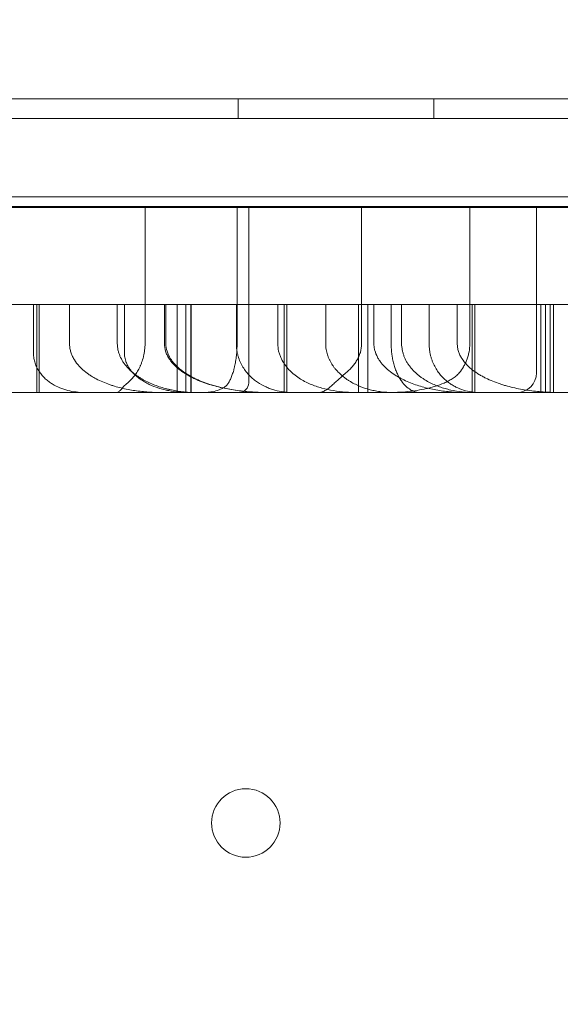
# Model space of a CAD drawing. Units: millimetres. Extents: x 80770 to 90163, y 12856 to 21007.
# Drawn here: x 85210 to 85265, y 18346 to 18447 of the extents above; entities that cross this region are included whole.
import ezdxf

# ---------------------------------------------------------------- set-up
doc = ezdxf.new("R2010")
doc.units = ezdxf.units.MM

# ---------------------------------------------------------------- blocks, each defined once
blk = doc.blocks.new('A$C55F4133C')
at = {"color": 0, "linetype": 'Continuous', "lineweight": 0}
for p, q in [((26208.58, 13504.33), (25302.58, 13504.33)), ((25302.58, 13504.32), (26208.58, 13504.32)), ((26149.68, 13504.32), (25361.46, 13504.32)), ((25544.8, 13502.33), (25544.8, 13504.33)), ((25564.8, 13502.33), (25564.8, 13504.33)), ((25301.58, 13502.33), (26209.58, 13502.33)), ((26174.58, 13494.33), (25336.58, 13494.33)), ((26190.57, 13493.24), (25320.57, 13493.24)), ((25535.28, 13479.32), (25535.28, 13493.32)), ((25544.69, 13479.32), (25544.69, 13493.32)), ((25545.88, 13475.32), (25545.88, 13493.32)), ((25575.3, 13493.32), (25575.3, 13476.32)), ((25523.87, 13478.32), (25523.87, 13483.32)), ((25524.22, 13474.32), (25524.22, 13483.32)), ((25524.44, 13474.32), (25524.44, 13483.32)), ((25527.55, 13479.32), (25527.55, 13483.32)), ((25533.17, 13478.32), (25533.17, 13483.32)), ((25537.25, 13479.32), (25537.25, 13483.32)), ((25538.57, 13474.32), (25538.57, 13483.32)), ((25539.46, 13474.32), (25539.46, 13483.32)), ((25544.61, 13479.32), (25544.61, 13483.32)), ((25548.85, 13479.32), (25548.85, 13483.32)), ((25549.49, 13474.32), (25549.49, 13483.32)), ((25549.79, 13474.32), (25549.79, 13483.32)), ((25557.09, 13474.32), (25557.09, 13483.32)), ((25558.05, 13474.32), (25558.05, 13483.32)), ((25560.44, 13479.32), (25560.44, 13483.32)), ((25561.51, 13479.32), (25561.51, 13483.32)), ((25564.32, 13479.32), (25564.32, 13483.32)), ((25567.2, 13479.32), (25567.2, 13483.32)), ((25575.74, 13474.32), (25575.74, 13483.32)), ((25576.22, 13474.32), (25576.22, 13483.32)), ((25576.71, 13474.32), (25576.71, 13483.32)), ((25577.04, 13474.32), (25577.04, 13483.32)), ((26135.57, 13474.32), (25375.57, 13474.32))]:
    blk.add_line(p, q, dxfattribs=at)
blk.add_circle((25545.58, 13430.33), 3.5, dxfattribs=at)
for centre, radius in [((25573.3, 13476.32), 2), ((25544.88, 13475.32), 1)]:
    blk.add_arc(centre, radius, 270, 0, dxfattribs=at)
for points, knots in [([(25793.26, 13493.32), (25793.2, 13493.32), (25793.06, 13493.32), (25792.86, 13493.32), (25792.66, 13493.32), (25792.45, 13493.32), (25792.25, 13493.32), (25792.04, 13493.32), (25791.84, 13493.32), (25791.63, 13493.32), (25791.42, 13493.32), (25791.21, 13493.32), (25791, 13493.32), (25790.79, 13493.32), (25790.58, 13493.32), (25790.36, 13493.32), (25790.15, 13493.32), (25789.93, 13493.32), (25789.72, 13493.32), (25789.5, 13493.32), (25789.29, 13493.32), (25789.07, 13493.32), (25788.85, 13493.32), (25788.63, 13493.32), (25788.41, 13493.32), (25788.19, 13493.32), (25787.96, 13493.32), (25787.74, 13493.32), (25787.52, 13493.32), (25787.29, 13493.32), (25787.07, 13493.32), (25786.84, 13493.32), (25786.61, 13493.32), (25786.38, 13493.32), (25786.15, 13493.32), (25785.92, 13493.32), (25785.69, 13493.32), (25785.46, 13493.32), (25785.23, 13493.32), (25784.99, 13493.32), (25784.76, 13493.32), (25784.52, 13493.32), (25784.29, 13493.32), (25784.05, 13493.32), (25783.81, 13493.32), (25783.57, 13493.32), (25783.33, 13493.32), (25783.09, 13493.32), (25782.85, 13493.32), (25782.61, 13493.32), (25782.37, 13493.32), (25782.12, 13493.32), (25781.88, 13493.32), (25781.63, 13493.32), (25781.39, 13493.32), (25781.14, 13493.32), (25780.89, 13493.32), (25780.64, 13493.32), (25780.39, 13493.32), (25780.14, 13493.32), (25779.89, 13493.32), (25779.64, 13493.32), (25779.38, 13493.32), (25779.13, 13493.32), (25778.87, 13493.32), (25778.62, 13493.32), (25778.36, 13493.32), (25776.16, 13493.32), (25771.86, 13493.32), (25765.12, 13493.32), (25757.96, 13493.32), (25750.38, 13493.32), (25741.74, 13493.32), (25731.96, 13493.32), (25720.95, 13493.32), (25709.44, 13493.32), (25697.45, 13493.32), (25685.05, 13493.32), (25672.28, 13493.32), (25659.19, 13493.32), (25645.8, 13493.32), (25632.18, 13493.32), (25618.38, 13493.32), (25604.45, 13493.32), (25590.42, 13493.32), (25576.35, 13493.32), (25562.31, 13493.32), (25548.34, 13493.32), (25534.46, 13493.32), (25520.74, 13493.32), (25507.25, 13493.32), (25494.03, 13493.32), (25485.14, 13493.32), (25480.36, 13493.32), (25479.57, 13493.32), (25478.79, 13493.32), (25478.01, 13493.32), (25477.22, 13493.32), (25476.44, 13493.32), (25475.67, 13493.32), (25474.89, 13493.32), (25474.11, 13493.32), (25473.34, 13493.32), (25472.57, 13493.32), (25471.8, 13493.32), (25471.03, 13493.32), (25470.26, 13493.32), (25469.5, 13493.32), (25468.74, 13493.32), (25467.97, 13493.32), (25467.21, 13493.32), (25466.46, 13493.32), (25465.7, 13493.32), (25464.94, 13493.32), (25464.19, 13493.32), (25463.44, 13493.32), (25462.69, 13493.32), (25461.94, 13493.32), (25461.19, 13493.32), (25460.45, 13493.32), (25459.71, 13493.32), (25458.96, 13493.32), (25458.22, 13493.32), (25457.49, 13493.32), (25456.75, 13493.32), (25456.02, 13493.32), (25455.28, 13493.32), (25454.55, 13493.32), (25453.82, 13493.32), (25453.09, 13493.32), (25452.37, 13493.32), (25451.64, 13493.32), (25451.16, 13493.32), (25450.92, 13493.32)], [0, 0, 0, 0, 0.001175, 0.00235, 0.003525, 0.0047, 0.005875, 0.00705, 0.008225, 0.0094, 0.010575, 0.01175, 0.012926, 0.014101, 0.015276, 0.016451, 0.017626, 0.018801, 0.019976, 0.021152, 0.022327, 0.023503, 0.024678, 0.025854, 0.027029, 0.028205, 0.029381, 0.030557, 0.031732, 0.032909, 0.034085, 0.035261, 0.036437, 0.037614, 0.03879, 0.039967, 0.041144, 0.042321, 0.043498, 0.044675, 0.045853, 0.047031, 0.048208, 0.049386, 0.050564, 0.051743, 0.052921, 0.0541, 0.055278, 0.056457, 0.057637, 0.058816, 0.059996, 0.061176, 0.062356, 0.063536, 0.064716, 0.065897, 0.067078, 0.068259, 0.069441, 0.070622, 0.071804, 0.072987, 0.074169, 0.075352, 0.076535, 0.077718, 0.105664, 0.133513, 0.161332, 0.189182, 0.217129, 0.252042, 0.28683, 0.321619, 0.356533, 0.391446, 0.426234, 0.461022, 0.495937, 0.530849, 0.565637, 0.600426, 0.63534, 0.670253, 0.705041, 0.73983, 0.774744, 0.809656, 0.844445, 0.879233, 0.914147, 0.916304, 0.91846, 0.920616, 0.92277, 0.924923, 0.927076, 0.929228, 0.931379, 0.93353, 0.935679, 0.937828, 0.939977, 0.942125, 0.944272, 0.946419, 0.948565, 0.950711, 0.952856, 0.955001, 0.957146, 0.95929, 0.961434, 0.963578, 0.965721, 0.967864, 0.970007, 0.972149, 0.974292, 0.976434, 0.978576, 0.980719, 0.982861, 0.985003, 0.987145, 0.989287, 0.99143, 0.993572, 0.995714, 0.997857, 1, 1, 1, 1]), ([(25490.49, 13483.32), (25490.97, 13483.32), (25491.7, 13483.32), (25494.74, 13483.32), (25497.87, 13483.32), (25506.26, 13483.32), (25511.39, 13483.32), (25523.53, 13483.32), (25530.36, 13483.32), (25545.56, 13483.32), (25553.71, 13483.32), (25571.11, 13483.32), (25580.11, 13483.32), (25598.72, 13483.32), (25608.06, 13483.32), (25622.43, 13483.32), (25627.37, 13483.32), (25632.23, 13483.32)], [0.0672639, 0.0672639, 0.0672639, 0.0672639, 0.125, 0.125, 0.25, 0.25, 0.375, 0.375, 0.5, 0.5, 0.625, 0.625, 0.75, 0.75, 0.875, 0.875, 0.9415636, 0.9415636, 0.9415636, 0.9415636]), ([(25537.07, 13474.32), (25536.6, 13474.32), (25536.12, 13474.34), (25535.17, 13474.4), (25534.7, 13474.45), (25533.77, 13474.58), (25533.3, 13474.67), (25532.61, 13474.84), (25532.37, 13474.9), (25532.03, 13475), (25531.91, 13475.04), (25531.69, 13475.12), (25531.57, 13475.16), (25531.23, 13475.28), (25531.01, 13475.37), (25530.56, 13475.57), (25530.34, 13475.68), (25530.02, 13475.86), (25529.92, 13475.92), (25529.71, 13476.05), (25529.6, 13476.12), (25529.3, 13476.32), (25529.11, 13476.48), (25528.83, 13476.72), (25528.74, 13476.81), (25528.6, 13476.94), (25528.56, 13476.99), (25528.48, 13477.08), (25528.43, 13477.13), (25528.23, 13477.38), (25528.08, 13477.59), (25527.93, 13477.87), (25527.9, 13477.93), (25527.84, 13478.05), (25527.81, 13478.1), (25527.74, 13478.28), (25527.7, 13478.41), (25527.63, 13478.66), (25527.6, 13478.79), (25527.56, 13479.05), (25527.55, 13479.19), (25527.55, 13479.32)], [0, 0, 0, 0, 0.125, 0.125, 0.25, 0.25, 0.375, 0.375, 0.4375, 0.4375, 0.46875, 0.46875, 0.5, 0.5, 0.5625, 0.5625, 0.625, 0.625, 0.65625, 0.65625, 0.6875, 0.6875, 0.75, 0.75, 0.78125, 0.78125, 0.796875, 0.796875, 0.8125, 0.8125, 0.875, 0.875, 0.890625, 0.890625, 0.90625, 0.90625, 0.9375, 0.9375, 0.96875, 0.96875, 1, 1, 1, 1]), ([(25532.44, 13479.32), (25532.44, 13479.1), (25532.46, 13478.88), (25532.53, 13478.56), (25532.56, 13478.46), (25532.61, 13478.3), (25532.63, 13478.25), (25532.67, 13478.15), (25532.69, 13478.09), (25532.8, 13477.84), (25532.9, 13477.65), (25533.08, 13477.37), (25533.14, 13477.28), (25533.28, 13477.11), (25533.35, 13477.02), (25533.57, 13476.78), (25533.72, 13476.62), (25534.05, 13476.33), (25534.22, 13476.2), (25534.48, 13476.01), (25534.57, 13475.95), (25534.76, 13475.83), (25534.85, 13475.77), (25535.13, 13475.6), (25535.32, 13475.5), (25535.91, 13475.21), (25536.31, 13475.05), (25536.93, 13474.85), (25537.14, 13474.79), (25537.46, 13474.7), (25537.56, 13474.68), (25537.77, 13474.63), (25537.88, 13474.6), (25538.41, 13474.49), (25538.84, 13474.43), (25539.71, 13474.34), (25540.14, 13474.32), (25540.58, 13474.32)], [0, 0, 0, 0, 0.0625, 0.0625, 0.09375, 0.09375, 0.109375, 0.109375, 0.125, 0.125, 0.1875, 0.1875, 0.21875, 0.21875, 0.25, 0.25, 0.3125, 0.3125, 0.375, 0.375, 0.40625, 0.40625, 0.4375, 0.4375, 0.5, 0.5, 0.625, 0.625, 0.6875, 0.6875, 0.71875, 0.71875, 0.75, 0.75, 0.875, 0.875, 1, 1, 1, 1]), ([(25535.28, 13479.32), (25535.28, 13479.09), (25535.26, 13478.86), (25535.22, 13478.52), (25535.2, 13478.41), (25535.16, 13478.19), (25535.14, 13478.08), (25535.06, 13477.76), (25535, 13477.56), (25534.91, 13477.33), (25534.89, 13477.28), (25534.86, 13477.19), (25534.84, 13477.14), (25534.78, 13477.01), (25534.74, 13476.92), (25534.61, 13476.68), (25534.52, 13476.52), (25534.34, 13476.23), (25534.24, 13476.1), (25534.09, 13475.91), (25534.04, 13475.85), (25533.93, 13475.73), (25533.88, 13475.67), (25533.72, 13475.51), (25533.61, 13475.41), (25533.5, 13475.32)], [0, 0, 0, 0, 0.125, 0.125, 0.1875, 0.1875, 0.25, 0.25, 0.375, 0.375, 0.40625, 0.40625, 0.4375, 0.4375, 0.5, 0.5, 0.625, 0.625, 0.75, 0.75, 0.8125, 0.8125, 0.875, 0.875, 1, 1, 1, 1]), ([(25547.83, 13474.32), (25547.3, 13474.32), (25546.77, 13474.34), (25545.73, 13474.41), (25545.21, 13474.46), (25544.18, 13474.6), (25543.67, 13474.69), (25542.65, 13474.91), (25542.14, 13475.05), (25541.39, 13475.3), (25541.14, 13475.39), (25540.77, 13475.54), (25540.65, 13475.59), (25540.41, 13475.7), (25540.29, 13475.75), (25539.93, 13475.93), (25539.7, 13476.06), (25539.35, 13476.27), (25539.24, 13476.34), (25539.02, 13476.49), (25538.91, 13476.57), (25538.6, 13476.81), (25538.4, 13476.99), (25538.17, 13477.23), (25538.13, 13477.28), (25538.04, 13477.38), (25538, 13477.43), (25537.87, 13477.59), (25537.79, 13477.7), (25537.65, 13477.92), (25537.58, 13478.04), (25537.5, 13478.22), (25537.47, 13478.28), (25537.42, 13478.41), (25537.4, 13478.47), (25537.3, 13478.79), (25537.25, 13479.05), (25537.25, 13479.32)], [0, 0, 0, 0, 0.125, 0.125, 0.25, 0.25, 0.375, 0.375, 0.5, 0.5, 0.5625, 0.5625, 0.59375, 0.59375, 0.625, 0.625, 0.6875, 0.6875, 0.71875, 0.71875, 0.75, 0.75, 0.8125, 0.8125, 0.828125, 0.828125, 0.84375, 0.84375, 0.875, 0.875, 0.90625, 0.90625, 0.921875, 0.921875, 0.9375, 0.9375, 1, 1, 1, 1]), ([(25547.79, 13474.32), (25547.27, 13474.32), (25546.75, 13474.34), (25545.73, 13474.41), (25545.22, 13474.46), (25544.2, 13474.6), (25543.7, 13474.69), (25542.7, 13474.91), (25542.2, 13475.05), (25541.47, 13475.3), (25541.22, 13475.39), (25540.86, 13475.54), (25540.74, 13475.59), (25540.5, 13475.7), (25540.38, 13475.75), (25540.03, 13475.93), (25539.8, 13476.06), (25539.46, 13476.27), (25539.35, 13476.34), (25539.14, 13476.49), (25539.03, 13476.57), (25538.72, 13476.81), (25538.53, 13476.99), (25538.3, 13477.23), (25538.26, 13477.28), (25538.17, 13477.38), (25538.13, 13477.43), (25538.01, 13477.59), (25537.93, 13477.7), (25537.79, 13477.92), (25537.73, 13478.04), (25537.64, 13478.22), (25537.62, 13478.28), (25537.57, 13478.41), (25537.54, 13478.47), (25537.45, 13478.79), (25537.4, 13479.05), (25537.4, 13479.32)], [0, 0, 0, 0, 0.125, 0.125, 0.25, 0.25, 0.375, 0.375, 0.5, 0.5, 0.5625, 0.5625, 0.59375, 0.59375, 0.625, 0.625, 0.6875, 0.6875, 0.71875, 0.71875, 0.75, 0.75, 0.8125, 0.8125, 0.828125, 0.828125, 0.84375, 0.84375, 0.875, 0.875, 0.90625, 0.90625, 0.921875, 0.921875, 0.9375, 0.9375, 1, 1, 1, 1]), ([(25543.82, 13475.32), (25543.88, 13475.42), (25543.94, 13475.54), (25544.03, 13475.72), (25544.05, 13475.78), (25544.11, 13475.91), (25544.13, 13475.98), (25544.21, 13476.18), (25544.26, 13476.33), (25544.33, 13476.56), (25544.35, 13476.64), (25544.38, 13476.76), (25544.39, 13476.8), (25544.41, 13476.89), (25544.42, 13476.93), (25544.47, 13477.15), (25544.51, 13477.32), (25544.57, 13477.69), (25544.6, 13477.89), (25544.63, 13478.19), (25544.64, 13478.29), (25544.66, 13478.49), (25544.66, 13478.59), (25544.68, 13478.9), (25544.69, 13479.11), (25544.69, 13479.32)], [0, 0, 0, 0, 0.125, 0.125, 0.1875, 0.1875, 0.25, 0.25, 0.375, 0.375, 0.4375, 0.4375, 0.46875, 0.46875, 0.5, 0.5, 0.625, 0.625, 0.75, 0.75, 0.8125, 0.8125, 0.875, 0.875, 1, 1, 1, 1]), ([(25544.61, 13479.32), (25544.61, 13479.1), (25544.62, 13478.88), (25544.67, 13478.56), (25544.69, 13478.45), (25544.72, 13478.29), (25544.74, 13478.24), (25544.76, 13478.14), (25544.78, 13478.09), (25544.85, 13477.83), (25544.92, 13477.63), (25545.05, 13477.36), (25545.09, 13477.27), (25545.19, 13477.09), (25545.24, 13477), (25545.39, 13476.75), (25545.5, 13476.59), (25545.73, 13476.3), (25545.85, 13476.17), (25546.04, 13475.97), (25546.1, 13475.91), (25546.24, 13475.79), (25546.3, 13475.73), (25546.5, 13475.57), (25546.64, 13475.46), (25547.06, 13475.18), (25547.35, 13475.02), (25547.79, 13474.82), (25547.94, 13474.76), (25548.24, 13474.65), (25548.39, 13474.61), (25548.85, 13474.48), (25549.15, 13474.42), (25549.77, 13474.34), (25550.08, 13474.32), (25550.39, 13474.32)], [0, 0, 0, 0, 0.0625, 0.0625, 0.09375, 0.09375, 0.109375, 0.109375, 0.125, 0.125, 0.1875, 0.1875, 0.21875, 0.21875, 0.25, 0.25, 0.3125, 0.3125, 0.375, 0.375, 0.40625, 0.40625, 0.4375, 0.4375, 0.5, 0.5, 0.625, 0.625, 0.6875, 0.6875, 0.75, 0.75, 0.875, 0.875, 1, 1, 1, 1]), ([(25556.99, 13474.32), (25556.58, 13474.32), (25556.17, 13474.34), (25555.36, 13474.4), (25554.95, 13474.45), (25554.15, 13474.58), (25553.75, 13474.66), (25552.96, 13474.89), (25552.56, 13475.02), (25551.98, 13475.27), (25551.79, 13475.36), (25551.4, 13475.56), (25551.22, 13475.67), (25550.85, 13475.91), (25550.67, 13476.04), (25550.41, 13476.26), (25550.32, 13476.33), (25550.15, 13476.49), (25550.07, 13476.57), (25549.84, 13476.82), (25549.69, 13477), (25549.52, 13477.24), (25549.48, 13477.29), (25549.42, 13477.39), (25549.39, 13477.45), (25549.29, 13477.61), (25549.24, 13477.72), (25549.13, 13477.94), (25549.09, 13478.06), (25549.02, 13478.24), (25549.01, 13478.3), (25548.97, 13478.42), (25548.95, 13478.49), (25548.88, 13478.8), (25548.85, 13479.06), (25548.85, 13479.32)], [0, 0, 0, 0, 0.125, 0.125, 0.25, 0.25, 0.375, 0.375, 0.5, 0.5, 0.5625, 0.5625, 0.625, 0.625, 0.6875, 0.6875, 0.71875, 0.71875, 0.75, 0.75, 0.8125, 0.8125, 0.828125, 0.828125, 0.84375, 0.84375, 0.875, 0.875, 0.90625, 0.90625, 0.921875, 0.921875, 0.9375, 0.9375, 1, 1, 1, 1]), ([(25553.75, 13479.32), (25553.75, 13479.12), (25553.76, 13478.92), (25553.83, 13478.54), (25553.87, 13478.35), (25553.97, 13478.06), (25554, 13477.97), (25554.08, 13477.79), (25554.12, 13477.7), (25554.25, 13477.43), (25554.35, 13477.26), (25554.51, 13477.02), (25554.57, 13476.94), (25554.69, 13476.78), (25554.75, 13476.71), (25554.95, 13476.48), (25555.08, 13476.35), (25555.37, 13476.08), (25555.52, 13475.96), (25555.75, 13475.78), (25555.83, 13475.72), (25555.99, 13475.61), (25556.07, 13475.56), (25556.49, 13475.3), (25556.83, 13475.13), (25557.54, 13474.83), (25557.91, 13474.71), (25558.47, 13474.56), (25558.66, 13474.52), (25559.04, 13474.45), (25559.23, 13474.42), (25559.8, 13474.35), (25560.19, 13474.32), (25560.57, 13474.32)], [0, 0, 0, 0, 0.0625, 0.0625, 0.125, 0.125, 0.15625, 0.15625, 0.1875, 0.1875, 0.25, 0.25, 0.28125, 0.28125, 0.3125, 0.3125, 0.375, 0.375, 0.4375, 0.4375, 0.46875, 0.46875, 0.5, 0.5, 0.625, 0.625, 0.75, 0.75, 0.8125, 0.8125, 0.875, 0.875, 1, 1, 1, 1]), ([(25557.42, 13479.32), (25557.42, 13479.01), (25557.37, 13478.72), (25557.27, 13478.35), (25557.24, 13478.28), (25557.19, 13478.14), (25557.16, 13478.07), (25557.07, 13477.87), (25557.01, 13477.74), (25556.9, 13477.55), (25556.86, 13477.48), (25556.78, 13477.36), (25556.74, 13477.3), (25556.61, 13477.13), (25556.52, 13477.02), (25556.33, 13476.8), (25556.23, 13476.7), (25556.08, 13476.55), (25556.03, 13476.51), (25555.92, 13476.41), (25555.87, 13476.37), (25555.81, 13476.32)], [0, 0, 0, 0, 0.25, 0.25, 0.3125, 0.3125, 0.375, 0.375, 0.5, 0.5, 0.5625, 0.5625, 0.625, 0.625, 0.75, 0.75, 0.875, 0.875, 0.9375, 0.9375, 1, 1, 1, 1]), ([(25568.06, 13474.32), (25567.58, 13474.32), (25567.1, 13474.34), (25566.14, 13474.42), (25565.67, 13474.47), (25564.73, 13474.63), (25564.26, 13474.73), (25563.56, 13474.92), (25563.33, 13474.99), (25562.87, 13475.14), (25562.64, 13475.22), (25562.19, 13475.4), (25561.97, 13475.5), (25561.64, 13475.65), (25561.53, 13475.71), (25561.32, 13475.82), (25561.21, 13475.88), (25560.9, 13476.07), (25560.7, 13476.2), (25560.31, 13476.48), (25560.12, 13476.63), (25559.9, 13476.84), (25559.86, 13476.88), (25559.77, 13476.96), (25559.73, 13477.01), (25559.6, 13477.14), (25559.52, 13477.23), (25559.37, 13477.42), (25559.3, 13477.52), (25559.16, 13477.72), (25559.1, 13477.82), (25558.93, 13478.14), (25558.84, 13478.37), (25558.74, 13478.72), (25558.72, 13478.83), (25558.7, 13479.02), (25558.69, 13479.08), (25558.68, 13479.2), (25558.68, 13479.26), (25558.68, 13479.32)], [0, 0, 0, 0, 0.125, 0.125, 0.25, 0.25, 0.375, 0.375, 0.4375, 0.4375, 0.5, 0.5, 0.5625, 0.5625, 0.59375, 0.59375, 0.625, 0.625, 0.6875, 0.6875, 0.75, 0.75, 0.765625, 0.765625, 0.78125, 0.78125, 0.8125, 0.8125, 0.84375, 0.84375, 0.875, 0.875, 0.9375, 0.9375, 0.96875, 0.96875, 0.984375, 0.984375, 1, 1, 1, 1]), ([(25560.44, 13479.32), (25560.44, 13479.12), (25560.45, 13478.93), (25560.48, 13478.55), (25560.5, 13478.36), (25560.53, 13478.12), (25560.53, 13478.08), (25560.55, 13477.99), (25560.56, 13477.94), (25560.58, 13477.8), (25560.6, 13477.71), (25560.65, 13477.45), (25560.7, 13477.28), (25560.77, 13477.04), (25560.79, 13476.95), (25560.84, 13476.8), (25560.87, 13476.72), (25560.95, 13476.5), (25561.01, 13476.36), (25561.14, 13476.09), (25561.2, 13475.96), (25561.31, 13475.78), (25561.34, 13475.73), (25561.41, 13475.62), (25561.45, 13475.56), (25561.63, 13475.3), (25561.78, 13475.12), (25562.1, 13474.83), (25562.26, 13474.7), (25562.47, 13474.58), (25562.51, 13474.56), (25562.6, 13474.52), (25562.64, 13474.5), (25562.77, 13474.44), (25562.85, 13474.41), (25563.11, 13474.34), (25563.28, 13474.32), (25563.45, 13474.32)], [0, 0, 0, 0, 0.0625, 0.0625, 0.125, 0.125, 0.140625, 0.140625, 0.15625, 0.15625, 0.1875, 0.1875, 0.25, 0.25, 0.28125, 0.28125, 0.3125, 0.3125, 0.375, 0.375, 0.4375, 0.4375, 0.46875, 0.46875, 0.5, 0.5, 0.625, 0.625, 0.75, 0.75, 0.78125, 0.78125, 0.8125, 0.8125, 0.875, 0.875, 1, 1, 1, 1]), ([(25561.51, 13479.32), (25561.51, 13479.1), (25561.54, 13478.88), (25561.6, 13478.56), (25561.62, 13478.46), (25561.67, 13478.3), (25561.68, 13478.25), (25561.72, 13478.15), (25561.73, 13478.1), (25561.83, 13477.84), (25561.92, 13477.65), (25562.08, 13477.37), (25562.14, 13477.28), (25562.26, 13477.11), (25562.32, 13477.02), (25562.52, 13476.77), (25562.66, 13476.62), (25562.95, 13476.32), (25563.1, 13476.19), (25563.35, 13475.99), (25563.43, 13475.93), (25563.59, 13475.81), (25563.68, 13475.75), (25563.94, 13475.59), (25564.11, 13475.48), (25564.64, 13475.2), (25565.01, 13475.04), (25565.57, 13474.84), (25565.76, 13474.78), (25566.15, 13474.67), (25566.34, 13474.62), (25566.92, 13474.49), (25567.31, 13474.43), (25568.1, 13474.34), (25568.49, 13474.32), (25568.89, 13474.32)], [0, 0, 0, 0, 0.0625, 0.0625, 0.09375, 0.09375, 0.109375, 0.109375, 0.125, 0.125, 0.1875, 0.1875, 0.21875, 0.21875, 0.25, 0.25, 0.3125, 0.3125, 0.375, 0.375, 0.40625, 0.40625, 0.4375, 0.4375, 0.5, 0.5, 0.625, 0.625, 0.6875, 0.6875, 0.75, 0.75, 0.875, 0.875, 1, 1, 1, 1]), ([(25569.47, 13474.32), (25569.2, 13474.32), (25568.92, 13474.34), (25568.39, 13474.42), (25568.12, 13474.48), (25567.59, 13474.64), (25567.33, 13474.75), (25566.94, 13474.94), (25566.81, 13475.01), (25566.62, 13475.13), (25566.56, 13475.17), (25566.43, 13475.26), (25566.37, 13475.3), (25566.18, 13475.44), (25566.06, 13475.54), (25565.82, 13475.76), (25565.7, 13475.87), (25565.53, 13476.07), (25565.47, 13476.13), (25565.36, 13476.27), (25565.31, 13476.34), (25565.15, 13476.55), (25565.05, 13476.71), (25564.87, 13477.04), (25564.78, 13477.21), (25564.67, 13477.49), (25564.63, 13477.59), (25564.56, 13477.79), (25564.53, 13477.89), (25564.47, 13478.1), (25564.45, 13478.2), (25564.41, 13478.36), (25564.4, 13478.42), (25564.38, 13478.53), (25564.38, 13478.58), (25564.34, 13478.86), (25564.32, 13479.09), (25564.32, 13479.32)], [0, 0, 0, 0, 0.125, 0.125, 0.25, 0.25, 0.375, 0.375, 0.4375, 0.4375, 0.46875, 0.46875, 0.5, 0.5, 0.5625, 0.5625, 0.625, 0.625, 0.65625, 0.65625, 0.6875, 0.6875, 0.75, 0.75, 0.8125, 0.8125, 0.84375, 0.84375, 0.875, 0.875, 0.90625, 0.90625, 0.921875, 0.921875, 0.9375, 0.9375, 1, 1, 1, 1]), ([(25577.72, 13474.32), (25577.2, 13474.32), (25576.68, 13474.34), (25575.65, 13474.4), (25575.13, 13474.45), (25574.11, 13474.59), (25573.6, 13474.68), (25572.83, 13474.84), (25572.58, 13474.9), (25572.2, 13475.01), (25572.08, 13475.04), (25571.83, 13475.12), (25571.7, 13475.16), (25571.33, 13475.28), (25571.08, 13475.37), (25570.59, 13475.57), (25570.35, 13475.67), (25570, 13475.85), (25569.88, 13475.91), (25569.65, 13476.04), (25569.53, 13476.1), (25569.2, 13476.31), (25568.98, 13476.46), (25568.66, 13476.7), (25568.56, 13476.79), (25568.36, 13476.96), (25568.27, 13477.06), (25567.99, 13477.35), (25567.82, 13477.56), (25567.64, 13477.84), (25567.61, 13477.9), (25567.54, 13478.02), (25567.51, 13478.08), (25567.42, 13478.26), (25567.37, 13478.39), (25567.31, 13478.58), (25567.29, 13478.64), (25567.26, 13478.78), (25567.25, 13478.84), (25567.21, 13479.05), (25567.2, 13479.18), (25567.2, 13479.32)], [0, 0, 0, 0, 0.125, 0.125, 0.25, 0.25, 0.375, 0.375, 0.4375, 0.4375, 0.46875, 0.46875, 0.5, 0.5, 0.5625, 0.5625, 0.625, 0.625, 0.65625, 0.65625, 0.6875, 0.6875, 0.75, 0.75, 0.78125, 0.78125, 0.8125, 0.8125, 0.875, 0.875, 0.890625, 0.890625, 0.90625, 0.90625, 0.9375, 0.9375, 0.953125, 0.953125, 0.96875, 0.96875, 1, 1, 1, 1]), ([(25567.4, 13476.32), (25567.56, 13476.52), (25567.7, 13476.73), (25567.87, 13477.01), (25567.9, 13477.07), (25567.96, 13477.18), (25567.99, 13477.24), (25568.08, 13477.43), (25568.14, 13477.55), (25568.23, 13477.8), (25568.28, 13477.93), (25568.33, 13478.13), (25568.35, 13478.2), (25568.38, 13478.34), (25568.4, 13478.41), (25568.46, 13478.75), (25568.49, 13479.04), (25568.49, 13479.32)], [0, 0, 0, 0, 0.25, 0.25, 0.3125, 0.3125, 0.375, 0.375, 0.5, 0.5, 0.625, 0.625, 0.6875, 0.6875, 0.75, 0.75, 1, 1, 1, 1]), ([(25523.87, 13478.32), (25523.87, 13478.15), (25523.88, 13477.98), (25523.94, 13477.64), (25523.98, 13477.48), (25524.08, 13477.16), (25524.15, 13477.01), (25524.26, 13476.79), (25524.29, 13476.71), (25524.38, 13476.57), (25524.42, 13476.51), (25524.56, 13476.31), (25524.65, 13476.18), (25524.86, 13475.95), (25524.96, 13475.84), (25525.13, 13475.68), (25525.19, 13475.63), (25525.31, 13475.54), (25525.37, 13475.49), (25525.55, 13475.35), (25525.67, 13475.27), (25526.04, 13475.04), (25526.3, 13474.91), (25526.7, 13474.74), (25526.84, 13474.69), (25527.04, 13474.63), (25527.11, 13474.6), (25527.25, 13474.56), (25527.31, 13474.55), (25527.66, 13474.46), (25527.94, 13474.41), (25528.49, 13474.34), (25528.78, 13474.32), (25529.06, 13474.32)], [0, 0, 0, 0, 0.0625, 0.0625, 0.125, 0.125, 0.1875, 0.1875, 0.21875, 0.21875, 0.25, 0.25, 0.3125, 0.3125, 0.375, 0.375, 0.40625, 0.40625, 0.4375, 0.4375, 0.5, 0.5, 0.625, 0.625, 0.6875, 0.6875, 0.71875, 0.71875, 0.75, 0.75, 0.875, 0.875, 1, 1, 1, 1]), ([(25533.17, 13478.32), (25533.17, 13478.14), (25533.19, 13477.96), (25533.25, 13477.7), (25533.27, 13477.61), (25533.31, 13477.48), (25533.33, 13477.44), (25533.36, 13477.36), (25533.38, 13477.32), (25533.47, 13477.11), (25533.55, 13476.95), (25533.7, 13476.73), (25533.75, 13476.66), (25533.86, 13476.52), (25533.92, 13476.45), (25534.1, 13476.25), (25534.23, 13476.13), (25534.5, 13475.89), (25534.64, 13475.79), (25534.85, 13475.63), (25534.93, 13475.58), (25535.08, 13475.49), (25535.15, 13475.44), (25535.38, 13475.31), (25535.54, 13475.23), (25536.02, 13475.01), (25536.34, 13474.88), (25536.76, 13474.75), (25536.84, 13474.73), (25537.01, 13474.68), (25537.1, 13474.66), (25537.36, 13474.59), (25537.53, 13474.55), (25538.04, 13474.45), (25538.39, 13474.4), (25539.08, 13474.34), (25539.43, 13474.32), (25539.79, 13474.32)], [0, 0, 0, 0, 0.0625, 0.0625, 0.09375, 0.09375, 0.109375, 0.109375, 0.125, 0.125, 0.1875, 0.1875, 0.21875, 0.21875, 0.25, 0.25, 0.3125, 0.3125, 0.375, 0.375, 0.40625, 0.40625, 0.4375, 0.4375, 0.5, 0.5, 0.625, 0.625, 0.65625, 0.65625, 0.6875, 0.6875, 0.75, 0.75, 0.875, 0.875, 1, 1, 1, 1]), ([(25553.02, 13474.32), (25553.03, 13474.32), (25553.04, 13474.32), (25553.07, 13474.32), (25553.1, 13474.32), (25553.14, 13474.33), (25553.21, 13474.34), (25553.26, 13474.35), (25553.4, 13474.39), (25553.5, 13474.42), (25553.64, 13474.5), (25553.7, 13474.53), (25553.8, 13474.59), (25553.85, 13474.62), (25554, 13474.73), (25554.11, 13474.81), (25554.33, 13475), (25554.45, 13475.1), (25554.63, 13475.27), (25554.69, 13475.32), (25554.82, 13475.44), (25554.88, 13475.5), (25555.21, 13475.8), (25555.5, 13476.06), (25555.81, 13476.32)], [0, 0, 0, 0, 0.015625, 0.015625, 0.03125, 0.0625, 0.0625, 0.125, 0.125, 0.25, 0.25, 0.3125, 0.3125, 0.375, 0.375, 0.5, 0.5, 0.625, 0.625, 0.6875, 0.6875, 0.75, 0.75, 1, 1, 1, 1]), ([(25567.4, 13476.32), (25567.35, 13476.26), (25567.29, 13476.2), (25567.18, 13476.1), (25567.13, 13476.04), (25566.95, 13475.9), (25566.82, 13475.8), (25566.55, 13475.64), (25566.42, 13475.56), (25566.14, 13475.41), (25566, 13475.35), (25565.56, 13475.16), (25565.27, 13475.06), (25564.81, 13474.92), (25564.66, 13474.87), (25564.35, 13474.79), (25564.2, 13474.75), (25563.73, 13474.65), (25563.42, 13474.59), (25562.79, 13474.49), (25562.48, 13474.45), (25561.84, 13474.38), (25561.53, 13474.36), (25561.05, 13474.34), (25560.89, 13474.33), (25560.65, 13474.33), (25560.57, 13474.32), (25560.41, 13474.32), (25560.33, 13474.32), (25560.25, 13474.32)], [0, 0, 0, 0, 0.03125, 0.03125, 0.0625, 0.0625, 0.125, 0.125, 0.1875, 0.1875, 0.25, 0.25, 0.375, 0.375, 0.4375, 0.4375, 0.5, 0.5, 0.625, 0.625, 0.75, 0.75, 0.875, 0.875, 0.9375, 0.9375, 0.96875, 0.96875, 1, 1, 1, 1]), ([(25532.41, 13474.32), (25532.41, 13474.32), (25532.42, 13474.32), (25532.43, 13474.32), (25532.45, 13474.33), (25532.47, 13474.33), (25532.51, 13474.35), (25532.54, 13474.37), (25532.63, 13474.44), (25532.7, 13474.51), (25532.83, 13474.65), (25532.87, 13474.7), (25532.97, 13474.81), (25533.03, 13474.87), (25533.2, 13475.05), (25533.34, 13475.18), (25533.5, 13475.32)], [0, 0, 0, 0, 0.03125, 0.03125, 0.0625, 0.125, 0.125, 0.25, 0.25, 0.5, 0.5, 0.625, 0.625, 0.75, 0.75, 1, 1, 1, 1]), ([(25543.82, 13475.32), (25543.79, 13475.27), (25543.76, 13475.22), (25543.68, 13475.13), (25543.64, 13475.08), (25543.51, 13474.96), (25543.42, 13474.89), (25543.27, 13474.8), (25543.22, 13474.77), (25543.11, 13474.71), (25543.06, 13474.69), (25542.9, 13474.61), (25542.79, 13474.57), (25542.46, 13474.46), (25542.23, 13474.41), (25541.88, 13474.36), (25541.77, 13474.34), (25541.59, 13474.33), (25541.5, 13474.33), (25541.41, 13474.32), (25541.35, 13474.32), (25541.32, 13474.32), (25541.29, 13474.32)], [0, 0, 0, 0, 0.0625, 0.0625, 0.125, 0.125, 0.25, 0.25, 0.3125, 0.3125, 0.375, 0.375, 0.5, 0.5, 0.75, 0.75, 0.875, 0.875, 0.9375, 0.96875, 0.96875, 1, 1, 1, 1])]:
    blk.add_open_spline(points, degree=3, knots=knots, dxfattribs=at)
for points in [[(25557.42, 13479.32), (25557.42, 13483.99), (25557.42, 13488.65), (25557.42, 13493.32)], [(25568.49, 13479.32), (25568.49, 13483.99), (25568.49, 13488.65), (25568.49, 13493.32)], [(25532.44, 13479.32), (25532.44, 13480.65), (25532.44, 13481.99), (25532.44, 13483.32)], [(25537.4, 13479.32), (25537.4, 13480.65), (25537.4, 13481.99), (25537.4, 13483.32)], [(25539.95, 13474.32), (25539.95, 13477.32), (25539.95, 13480.32), (25539.95, 13483.32)], [(25539.99, 13474.32), (25539.99, 13477.32), (25539.99, 13480.32), (25539.99, 13483.32)], [(25553.75, 13479.32), (25553.75, 13480.65), (25553.75, 13481.99), (25553.75, 13483.32)], [(25558.68, 13479.32), (25558.68, 13480.65), (25558.68, 13481.99), (25558.68, 13483.32)], [(25568.71, 13474.32), (25568.71, 13477.32), (25568.71, 13480.32), (25568.71, 13483.32)], [(25569, 13474.32), (25569, 13477.32), (25569, 13480.32), (25569, 13483.32)]]:
    blk.add_open_spline(points, degree=3, dxfattribs=at)

msp = doc.modelspace()

# ---------------------------------------------------------------- linework, layer by layer
msp.add_open_spline([(82489.647, 13779.38), (81630.482, 14891.748, -0.035), (80745.892, 16398.124, -40.207), (80799.916, 19609.132, 60.643), (84740.716, 21170.715, -2461.949), (88888.437, 20744.954, 258.166), (90641.937, 17249.803, -57.534), (88496.704, 14901.343, 21.7), (86515.287, 13465.879, -2.653), (84245.113, 12594.73, 0.717), (82924.626, 13216.454, -0.009), (82490.973, 13777.663, 0), (82489.647, 13779.38)], degree=3, knots=[0, 0, 0, 0, 4216.5254691, 4823.0330553, 9394.7310284, 14565.6616723, 16705.9590276, 19457.081953, 22822.1388024, 24369.5654074, 26490.9668158, 26497.4783616, 26497.4783616, 26497.4783616, 26497.4783616])

# ---------------------------------------------------------------- block references
msp.add_blockref('A$C55F4133C', (59687.125, 4934.175))

doc.saveas('drawing.dxf')
